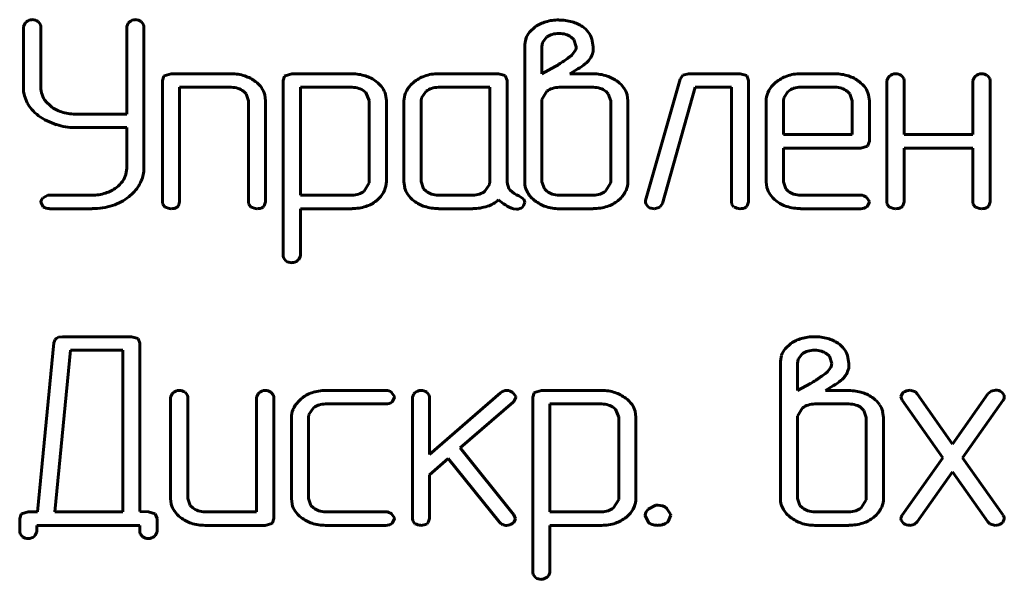
# Model space of a CAD drawing. Units: millimetres. Extents: x -627 to 375, y 21 to 1535.
# Drawn here: x 317 to 328, y 412 to 419 of the extents above; entities that cross this region are included whole.
import ezdxf

# ---------------------------------------------------------------- set-up
doc = ezdxf.new("R2010")
doc.units = ezdxf.units.MM
doc.linetypes.add('K5LT_BASIC', pattern=[0])
doc.layers.add('Системный слой (1)', color=7, linetype='Continuous', true_color=0x909090)

# ---------------------------------------------------------------- blocks, each defined once
blk = doc.blocks.new('U5')
at = {"layer": 'Системный слой (1)', "color": 143, "linetype": 'K5LT_BASIC', "lineweight": 60, "true_color": 0x33acca}
for p, q in [((317.005, 418.59), (316.993, 418.578)), ((317.161, 418.563), (317.135, 418.596)), ((318.135, 418.59), (318.123, 418.578)), ((318.291, 418.563), (318.265, 418.596)), ((316.993, 418.578), (316.977, 418.541)), ((316.977, 418.541), (316.977, 417.828)), ((317.165, 418.541), (317.161, 418.563)), ((317.165, 417.874), (317.165, 418.541)), ((318.123, 418.578), (318.107, 418.541)), ((318.107, 418.541), (318.107, 417.58)), ((318.295, 418.541), (318.291, 418.563)), ((318.295, 416.987), (318.295, 418.541)), ((322.583, 418.538), (322.52, 418.479)), ((322.709, 418.425), (322.662, 418.365)), ((323.005, 418.396), (322.975, 418.424)), ((323.031, 418.318), (323.005, 418.396)), ((323.216, 418.318), (323.204, 418.403)), ((322.467, 418.319), (322.467, 416.838)), ((322.662, 418.365), (322.655, 418.318)), ((322.655, 418.318), (322.655, 418.022)), ((322.984, 418.226), (323.014, 418.265)), ((323.205, 418.228), (323.216, 418.265)), ((323.216, 418.265), (323.216, 418.318)), ((322.961, 418.207), (322.984, 418.226)), ((322.655, 418.022), (322.8, 418.1)), ((322.962, 418.02), (323.048, 418.075)), ((318.513, 417.994), (318.498, 417.948)), ((318.498, 417.948), (318.498, 416.616)), ((318.518, 418), (318.513, 417.994)), ((318.592, 418.022), (318.518, 418)), ((319.252, 418.022), (318.592, 418.022)), ((319.836, 417.994), (319.821, 417.948)), ((319.821, 417.948), (319.821, 416.024)), ((319.841, 418), (319.836, 417.994)), ((319.915, 418.022), (319.841, 418)), ((320.576, 418.022), (319.915, 418.022)), ((322.18, 418.022), (321.521, 418.022)), ((322.253, 418.001), (322.18, 418.022)), ((322.274, 417.948), (322.253, 418.001)), ((322.274, 416.838), (322.274, 417.948)), ((323.218, 418.02), (322.962, 418.02)), ((324.169, 417.964), (323.792, 416.633)), ((324.198, 418.006), (324.169, 417.964)), ((324.261, 418.022), (324.198, 418.006)), ((324.826, 418.022), (324.261, 418.022)), ((324.899, 418.001), (324.826, 418.022)), ((324.92, 417.948), (324.899, 418.001)), ((324.92, 416.616), (324.92, 417.948)), ((325.866, 418.022), (325.49, 418.022)), ((326.452, 417.984), (326.436, 417.948)), ((326.436, 417.948), (326.436, 416.616)), ((326.464, 417.996), (326.452, 417.984)), ((326.62, 417.97), (326.594, 418.002)), ((326.624, 417.947), (326.62, 417.97)), ((326.624, 417.355), (326.624, 417.947)), ((327.394, 417.984), (327.378, 417.947)), ((327.378, 417.947), (327.378, 417.355)), ((327.406, 417.996), (327.394, 417.984)), ((327.562, 417.97), (327.536, 418.002)), ((327.566, 417.948), (327.562, 417.97)), ((327.566, 416.616), (327.566, 417.948)), ((318.686, 416.616), (318.686, 417.873)), ((318.686, 417.873), (319.252, 417.873)), ((319.386, 417.83), (319.414, 417.803)), ((320.009, 417.873), (320.009, 416.691)), ((320.577, 417.873), (320.009, 417.873)), ((320.725, 417.816), (320.709, 417.831)), ((321.252, 417.929), (321.221, 417.9)), ((321.387, 417.83), (321.336, 417.757)), ((322.086, 417.873), (321.521, 417.873)), ((322.086, 416.839), (322.086, 417.873)), ((322.711, 417.83), (322.656, 417.741)), ((323.219, 417.873), (322.845, 417.873)), ((323.382, 417.803), (323.354, 417.83)), ((323.977, 416.6), (324.336, 417.873)), ((324.336, 417.873), (324.732, 417.873)), ((324.732, 417.873), (324.732, 416.616)), ((325.22, 417.929), (325.19, 417.9)), ((325.355, 417.83), (325.305, 417.757)), ((325.866, 417.873), (325.489, 417.873)), ((326.028, 417.803), (326, 417.83)), ((316.977, 417.828), (316.986, 417.781)), ((316.986, 417.781), (317.015, 417.703)), ((319.414, 417.803), (319.44, 417.725)), ((319.44, 417.725), (319.44, 416.616)), ((319.628, 417.726), (319.62, 417.792)), ((319.628, 416.616), (319.628, 417.726)), ((320.763, 417.727), (320.725, 417.816)), ((320.763, 416.84), (320.763, 417.727)), ((320.951, 417.728), (320.943, 417.793)), ((320.951, 416.839), (320.951, 417.728)), ((321.144, 417.726), (321.144, 416.838)), ((321.336, 417.757), (321.332, 417.726)), ((321.332, 417.726), (321.332, 416.839)), ((322.656, 417.741), (322.655, 417.725)), ((322.655, 417.725), (322.655, 416.838)), ((323.409, 417.725), (323.382, 417.803)), ((323.409, 416.838), (323.409, 417.725)), ((323.597, 417.725), (323.589, 417.791)), ((323.597, 416.838), (323.597, 417.725)), ((325.113, 417.726), (325.113, 416.838)), ((325.305, 417.757), (325.301, 417.725)), ((325.301, 417.725), (325.301, 417.355)), ((326.055, 417.725), (326.028, 417.803)), ((326.055, 417.355), (326.055, 417.725)), ((326.243, 417.725), (326.234, 417.791)), ((326.243, 417.281), (326.243, 417.725)), ((317.274, 417.666), (317.218, 417.721)), ((318.107, 417.58), (317.541, 417.58)), ((317.539, 417.431), (318.107, 417.431)), ((318.107, 417.431), (318.107, 416.986)), ((325.301, 417.355), (326.055, 417.355)), ((327.378, 417.355), (326.624, 417.355)), ((325.301, 416.838), (325.301, 417.207)), ((325.301, 417.207), (326.149, 417.207)), ((326.149, 417.207), (326.223, 417.228)), ((326.223, 417.228), (326.228, 417.234)), ((326.228, 417.234), (326.243, 417.281)), ((326.624, 417.207), (327.378, 417.207)), ((326.624, 416.616), (326.624, 417.207)), ((327.378, 417.207), (327.378, 416.616)), ((318.107, 416.986), (318.098, 416.917)), ((320.707, 416.735), (320.762, 416.824)), ((320.762, 416.824), (320.763, 416.84)), ((321.144, 416.838), (321.152, 416.774)), ((321.332, 416.839), (321.359, 416.761)), ((321.359, 416.761), (321.387, 416.734)), ((322.031, 416.734), (322.082, 416.807)), ((322.082, 416.807), (322.086, 416.839)), ((322.467, 416.838), (322.469, 416.807)), ((322.655, 416.838), (322.682, 416.761)), ((322.682, 416.761), (322.71, 416.734)), ((323.353, 416.734), (323.408, 416.823)), ((323.408, 416.823), (323.409, 416.838)), ((325.113, 416.838), (325.121, 416.775)), ((325.327, 416.761), (325.301, 416.838)), ((325.355, 416.733), (325.327, 416.761)), ((317.243, 416.69), (317.189, 416.662)), ((317.259, 416.691), (317.243, 416.69)), ((317.729, 416.691), (317.259, 416.691)), ((318.129, 416.674), (318.178, 416.717)), ((320.009, 416.691), (320.577, 416.691)), ((320.843, 416.63), (320.872, 416.656)), ((321.521, 416.691), (321.898, 416.691)), ((322.459, 416.648), (322.401, 416.684)), ((322.469, 416.614), (322.459, 416.648)), ((322.845, 416.691), (323.219, 416.691)), ((323.489, 416.63), (323.519, 416.657)), ((326.149, 416.691), (325.489, 416.691)), ((326.242, 416.625), (326.213, 416.667)), ((317.165, 416.617), (317.165, 416.615)), ((317.165, 416.615), (317.19, 416.563)), ((317.259, 416.542), (317.729, 416.542)), ((318.498, 416.616), (318.502, 416.59)), ((318.502, 416.59), (318.527, 416.56)), ((318.66, 416.56), (318.672, 416.573)), ((318.672, 416.573), (318.686, 416.616)), ((319.44, 416.616), (319.444, 416.59)), ((319.444, 416.59), (319.468, 416.56)), ((319.602, 416.56), (319.614, 416.573)), ((319.614, 416.573), (319.628, 416.616)), ((320.009, 416.025), (320.009, 416.542)), ((320.009, 416.542), (320.576, 416.542)), ((321.521, 416.542), (321.898, 416.542)), ((322.345, 416.542), (322.379, 416.537)), ((322.442, 416.559), (322.454, 416.572)), ((322.454, 416.572), (322.469, 416.614)), ((322.846, 416.542), (323.218, 416.542)), ((323.792, 416.633), (323.79, 416.615)), ((323.79, 416.615), (323.793, 416.596)), ((323.793, 416.596), (323.82, 416.562)), ((323.888, 416.542), (323.948, 416.558)), ((323.948, 416.558), (323.977, 416.6)), ((324.732, 416.616), (324.736, 416.59)), ((324.736, 416.59), (324.76, 416.56)), ((324.894, 416.56), (324.906, 416.573)), ((324.906, 416.573), (324.92, 416.616)), ((325.49, 416.542), (326.149, 416.542)), ((326.218, 416.566), (326.222, 416.571)), ((326.222, 416.571), (326.243, 416.617)), ((326.243, 416.617), (326.242, 416.625)), ((326.436, 416.616), (326.44, 416.59)), ((326.44, 416.59), (326.464, 416.56)), ((326.597, 416.56), (326.61, 416.573)), ((326.61, 416.573), (326.624, 416.616)), ((327.378, 416.616), (327.382, 416.59)), ((327.382, 416.59), (327.406, 416.56)), ((327.539, 416.56), (327.552, 416.573)), ((327.552, 416.573), (327.566, 416.616)), ((319.821, 416.024), (319.825, 416.002)), ((319.825, 416.002), (319.851, 415.97)), ((319.992, 415.986), (320.009, 416.025)), ((319.979, 415.974), (319.992, 415.986)), ((317.403, 415.139), (317.358, 415.132)), ((318.157, 415.139), (317.403, 415.139)), ((318.231, 415.118), (318.157, 415.139)), ((317.309, 415.071), (317.127, 413.218)), ((317.321, 415.108), (317.309, 415.071)), ((317.334, 415.12), (317.321, 415.108)), ((317.358, 415.132), (317.334, 415.12)), ((318.251, 415.066), (318.231, 415.118)), ((318.251, 413.222), (318.251, 415.066)), ((325.384, 415.065), (325.321, 415.006)), ((317.49, 414.991), (317.317, 413.218)), ((318.063, 414.991), (317.49, 414.991)), ((318.063, 413.218), (318.063, 414.991)), ((325.51, 414.953), (325.463, 414.893)), ((325.806, 414.924), (325.776, 414.951)), ((325.832, 414.845), (325.806, 414.924)), ((326.017, 414.846), (326.004, 414.931)), ((325.268, 414.846), (325.268, 413.366)), ((325.463, 414.893), (325.456, 414.845)), ((325.456, 414.845), (325.456, 414.549)), ((326.017, 414.793), (326.017, 414.846)), ((325.762, 414.735), (325.785, 414.754)), ((325.785, 414.754), (325.815, 414.792)), ((326.005, 414.756), (326.017, 414.793)), ((325.456, 414.549), (325.6, 414.627)), ((325.763, 414.548), (325.849, 414.603)), ((318.603, 414.512), (318.587, 414.475)), ((318.615, 414.524), (318.603, 414.512)), ((318.771, 414.498), (318.745, 414.53)), ((318.775, 414.475), (318.771, 414.498)), ((319.545, 414.512), (319.529, 414.475)), ((319.557, 414.524), (319.545, 414.512)), ((319.713, 414.498), (319.687, 414.53)), ((319.717, 414.475), (319.713, 414.498)), ((320.945, 414.549), (320.286, 414.549)), ((321.039, 414.483), (321.009, 414.526)), ((321.252, 414.512), (321.236, 414.475)), ((321.264, 414.524), (321.252, 414.512)), ((321.42, 414.498), (321.393, 414.53)), ((321.424, 414.475), (321.42, 414.498)), ((322.203, 414.523), (321.424, 413.846)), ((322.368, 414.482), (322.337, 414.526)), ((322.57, 414.522), (322.556, 414.475)), ((322.576, 414.528), (322.57, 414.522)), ((322.65, 414.549), (322.576, 414.528)), ((323.311, 414.549), (322.65, 414.549)), ((326.019, 414.548), (325.763, 414.548)), ((326.607, 414.52), (326.589, 414.481)), ((326.617, 414.53), (326.607, 414.52)), ((326.749, 414.534), (326.689, 414.552)), ((326.768, 414.513), (326.749, 414.534)), ((327.156, 413.962), (326.768, 414.513)), ((327.543, 414.513), (327.156, 413.962)), ((327.577, 414.542), (327.543, 414.513)), ((327.624, 414.552), (327.577, 414.542)), ((327.719, 414.496), (327.694, 414.531)), ((327.722, 414.479), (327.719, 414.496)), ((318.587, 414.475), (318.587, 413.366)), ((318.775, 413.366), (318.775, 414.475)), ((319.529, 414.475), (319.529, 413.218)), ((319.717, 413.144), (319.717, 414.475)), ((320.017, 414.457), (319.987, 414.428)), ((320.286, 414.401), (320.945, 414.401)), ((321.015, 414.425), (321.019, 414.429)), ((321.019, 414.429), (321.039, 414.475)), ((321.039, 414.475), (321.039, 414.483)), ((321.236, 414.475), (321.236, 413.144)), ((321.424, 413.846), (321.424, 414.475)), ((321.76, 413.919), (322.342, 414.422)), ((322.342, 414.422), (322.349, 414.428)), ((322.349, 414.428), (322.368, 414.472)), ((322.368, 414.472), (322.368, 414.482)), ((322.556, 414.475), (322.556, 412.552)), ((322.744, 414.401), (322.744, 413.218)), ((323.311, 414.401), (322.744, 414.401)), ((326.019, 414.401), (325.646, 414.401)), ((326.589, 414.481), (326.602, 414.443)), ((326.602, 414.443), (327.048, 413.81)), ((327.263, 413.811), (327.709, 414.442)), ((327.709, 414.443), (327.712, 414.448)), ((327.709, 414.442), (327.709, 414.443)), ((327.712, 414.448), (327.716, 414.455)), ((327.716, 414.455), (327.719, 414.463)), ((327.719, 414.463), (327.721, 414.469)), ((327.721, 414.469), (327.722, 414.476)), ((327.722, 414.476), (327.722, 414.479)), ((320.098, 414.253), (320.102, 414.285)), ((320.102, 414.285), (320.153, 414.358)), ((323.46, 414.344), (323.443, 414.358)), ((323.498, 414.255), (323.46, 414.344)), ((323.686, 414.255), (323.677, 414.321)), ((325.511, 414.357), (325.457, 414.268)), ((326.183, 414.331), (326.155, 414.358)), ((326.21, 414.253), (326.183, 414.331)), ((326.398, 414.253), (326.389, 414.319)), ((319.91, 414.253), (319.91, 413.366)), ((320.098, 413.366), (320.098, 414.253)), ((323.498, 413.368), (323.498, 414.255)), ((323.686, 413.367), (323.686, 414.255)), ((325.457, 414.268), (325.456, 414.253)), ((325.456, 414.253), (325.456, 413.366)), ((326.21, 413.366), (326.21, 414.253)), ((326.398, 413.366), (326.398, 414.253)), ((322.349, 413.184), (321.76, 413.919)), ((321.424, 413.624), (321.63, 413.803)), ((321.63, 413.803), (322.192, 413.104)), ((327.048, 413.81), (326.602, 413.18)), ((327.709, 413.18), (327.263, 413.811)), ((321.424, 413.144), (321.424, 413.624)), ((326.768, 413.109), (327.156, 413.658)), ((327.156, 413.658), (327.543, 413.109)), ((318.587, 413.366), (318.595, 413.302)), ((318.802, 413.289), (318.775, 413.366)), ((319.91, 413.366), (319.918, 413.302)), ((320.125, 413.289), (320.098, 413.366)), ((323.441, 413.263), (323.497, 413.352)), ((323.497, 413.352), (323.498, 413.368)), ((325.268, 413.366), (325.27, 413.335)), ((325.456, 413.366), (325.482, 413.289)), ((326.154, 413.262), (326.209, 413.351)), ((326.209, 413.351), (326.21, 413.366)), ((316.948, 413.191), (316.934, 413.145)), ((316.954, 413.197), (316.948, 413.191)), ((317.028, 413.218), (316.954, 413.197)), ((317.127, 413.218), (317.028, 413.218)), ((317.317, 413.218), (318.063, 413.218)), ((318.345, 413.218), (318.251, 413.222)), ((318.419, 413.198), (318.345, 413.218)), ((318.439, 413.145), (318.419, 413.198)), ((318.83, 413.261), (318.802, 413.289)), ((319.529, 413.218), (318.964, 413.218)), ((320.153, 413.261), (320.125, 413.289)), ((320.945, 413.218), (320.286, 413.218)), ((321.039, 413.152), (321.009, 413.195)), ((322.744, 413.218), (323.311, 413.218)), ((323.905, 413.291), (323.821, 413.249)), ((323.926, 413.292), (323.905, 413.291)), ((324.066, 413.193), (324.022, 413.257)), ((324.067, 413.181), (324.066, 413.193)), ((325.482, 413.289), (325.51, 413.261)), ((325.646, 413.218), (326.019, 413.218)), ((316.934, 413.145), (316.934, 412.999)), ((318.439, 412.999), (318.439, 413.145)), ((319.623, 413.07), (319.697, 413.092)), ((319.697, 413.092), (319.703, 413.098)), ((319.703, 413.098), (319.717, 413.144)), ((321.015, 413.094), (321.019, 413.098)), ((321.019, 413.098), (321.039, 413.144)), ((321.039, 413.144), (321.039, 413.152)), ((321.236, 413.144), (321.24, 413.118)), ((321.24, 413.118), (321.264, 413.088)), ((321.397, 413.088), (321.41, 413.1)), ((321.41, 413.1), (321.424, 413.144)), ((322.192, 413.104), (322.193, 413.103)), ((322.193, 413.103), (322.199, 413.097)), ((322.199, 413.097), (322.207, 413.089)), ((322.207, 413.089), (322.215, 413.084)), ((322.215, 413.084), (322.222, 413.079)), ((322.334, 413.091), (322.346, 413.102)), ((322.346, 413.102), (322.365, 413.143)), ((322.365, 413.143), (322.349, 413.184)), ((323.577, 413.157), (323.607, 413.184)), ((323.785, 413.181), (323.785, 413.177)), ((323.785, 413.177), (323.823, 413.101)), ((324.031, 413.106), (324.037, 413.112)), ((324.037, 413.112), (324.067, 413.181)), ((326.289, 413.157), (326.32, 413.185)), ((326.59, 413.152), (326.589, 413.146)), ((326.589, 413.146), (326.589, 413.143)), ((326.589, 413.143), (326.592, 413.126)), ((326.592, 413.159), (326.59, 413.152)), ((326.595, 413.166), (326.592, 413.159)), ((326.592, 413.126), (326.617, 413.091)), ((326.599, 413.174), (326.595, 413.166)), ((326.602, 413.179), (326.599, 413.174)), ((326.602, 413.18), (326.602, 413.179)), ((326.734, 413.081), (326.768, 413.109)), ((327.543, 413.109), (327.562, 413.088)), ((327.562, 413.088), (327.622, 413.07)), ((327.692, 413.091), (327.705, 413.103)), ((327.705, 413.103), (327.722, 413.141)), ((316.934, 412.999), (316.937, 412.976)), ((316.937, 412.976), (316.964, 412.945)), ((317.104, 412.961), (317.121, 412.999)), ((317.121, 412.999), (317.121, 413.07)), ((317.121, 413.07), (318.251, 413.07)), ((318.251, 413.07), (318.251, 412.999)), ((318.251, 412.999), (318.255, 412.976)), ((318.255, 412.976), (318.281, 412.944)), ((318.422, 412.961), (318.439, 412.999)), ((318.964, 413.07), (319.623, 413.07)), ((320.286, 413.07), (320.945, 413.07)), ((322.222, 413.079), (322.225, 413.078)), ((322.225, 413.078), (322.228, 413.076)), ((322.228, 413.076), (322.236, 413.074)), ((322.236, 413.074), (322.247, 413.072)), ((322.247, 413.072), (322.26, 413.07)), ((322.26, 413.07), (322.267, 413.07)), ((322.744, 412.552), (322.744, 413.07)), ((322.744, 413.07), (323.311, 413.07)), ((325.646, 413.07), (326.019, 413.07)), ((326.687, 413.07), (326.734, 413.081)), ((317.091, 412.949), (317.104, 412.961)), ((318.409, 412.949), (318.422, 412.961)), ((322.556, 412.552), (322.56, 412.53)), ((322.726, 412.514), (322.744, 412.552)), ((322.56, 412.53), (322.586, 412.497)), ((322.714, 412.502), (322.726, 412.514))]:
    blk.add_line(p, q, dxfattribs=at)
for centre, radius, start, end in [((317.071, 418.516), 0.0987, 90.0597, 131.8438), ((317.07, 418.496), 0.119, 56.9292, 89.5364), ((318.201, 418.516), 0.0987, 90.0597, 131.8438), ((318.2, 418.496), 0.119, 56.9292, 89.5364), ((322.808, 418.207), 0.4, 105.9454, 124.2092), ((322.842, 418.088), 0.524, 90, 105.9454), ((322.842, 418.075), 0.536, 74.2324, 90), ((322.886, 418.23), 0.375, 55.3635, 74.2324), ((322.706, 418.332), 0.237, 141.7581, 161.6868), ((322.934, 418.298), 0.292, 37.4848, 55.4863), ((322.747, 418.319), 0.28, 161.6868, 180), ((322.821, 418.267), 0.193, 106.0157, 125.0911), ((322.843, 418.19), 0.274, 90, 106.0157), ((322.843, 418.208), 0.256, 73.2852, 90), ((322.859, 418.262), 0.199, 54.3352, 73.2852), ((322.98, 418.333), 0.234, 17.3512, 37.4848), ((322.944, 418.316), 0.0871, 323.6732, 0.9639), ((321.15, 420.698), 3.079, 303.6461, 306.0205), ((322.969, 418.331), 0.257, 309.6281, 336.3608), ((322.392, 418.832), 0.838, 299.0926, 303.6461), ((322.77, 418.574), 0.571, 299.1542, 309.4439), ((319.252, 417.534), 0.488, 72.2976, 90), ((319.283, 417.632), 0.384, 52.3318, 72.2976), ((320.576, 417.549), 0.472, 72.1371, 90), ((320.6, 417.623), 0.395, 52.5966, 72.1371), ((321.484, 417.659), 0.356, 108.948, 130.7392), ((321.521, 417.552), 0.47, 90, 108.948), ((323.218, 417.522), 0.499, 72.4535, 90), ((323.253, 417.632), 0.383, 52.3997, 72.4535), ((325.453, 417.659), 0.356, 108.948, 130.7392), ((325.49, 417.552), 0.47, 90, 108.948), ((325.866, 417.534), 0.487, 72.2653, 90), ((325.897, 417.632), 0.384, 52.2779, 72.2653), ((326.53, 417.923), 0.0988, 90.0516, 131.7891), ((326.529, 417.903), 0.119, 56.8984, 89.5332), ((327.472, 417.923), 0.0987, 90.0637, 131.8712), ((327.471, 417.903), 0.119, 56.96, 89.5395), ((317.413, 417.874), 0.248, 180, 199.0839), ((319.252, 417.627), 0.246, 72.2313, 90), ((319.269, 417.682), 0.188, 51.8859, 72.2313), ((319.32, 417.68), 0.325, 35.1287, 52.3318), ((319.394, 417.732), 0.233, 14.8002, 35.1287), ((320.577, 417.636), 0.237, 72.0241, 90), ((320.591, 417.68), 0.191, 51.9395, 72.0241), ((320.64, 417.675), 0.329, 35.5956, 52.5966), ((320.721, 417.733), 0.23, 15.2044, 35.5956), ((321.443, 417.689), 0.307, 136.3197, 156.1926), ((321.503, 417.682), 0.188, 107.7607, 128.1007), ((321.521, 417.627), 0.246, 90, 107.7607), ((322.83, 417.678), 0.193, 107.9672, 128.176), ((322.845, 417.63), 0.243, 90, 107.9672), ((323.219, 417.618), 0.255, 72.4331, 90), ((323.239, 417.684), 0.186, 51.8323, 72.4331), ((323.289, 417.678), 0.325, 35.2186, 52.3997), ((323.364, 417.732), 0.232, 14.8813, 35.2186), ((325.412, 417.689), 0.307, 136.3197, 156.1926), ((325.472, 417.682), 0.188, 107.8008, 128.1677), ((325.489, 417.628), 0.246, 90, 107.8008), ((325.866, 417.628), 0.246, 72.1992, 90), ((325.884, 417.682), 0.188, 51.8323, 72.1992), ((325.934, 417.679), 0.325, 35.063, 52.2779), ((326.008, 417.732), 0.234, 14.74, 35.063), ((317.415, 417.875), 0.25, 199.0839, 218.1016), ((321.359, 417.726), 0.215, 156.1926, 180), ((325.328, 417.726), 0.215, 156.1926, 180), ((317.42, 417.941), 0.47, 210.4454, 221.213), ((317.534, 418.041), 0.622, 221.213, 230.5758), ((317.506, 417.96), 0.375, 231.7733, 252.166), ((317.567, 418.18), 0.753, 235.3861, 252.1374), ((317.541, 418.069), 0.489, 252.166, 270), ((317.539, 418.094), 0.662, 252.1374, 270), ((317.94, 416.987), 0.355, 336.6497, 0), ((317.875, 416.98), 0.231, 323.9374, 344.3097), ((317.75, 417.101), 0.407, 287.6457, 306.7757), ((317.8, 417.034), 0.324, 306.7757, 323.9374), ((317.883, 417.011), 0.416, 315.1095, 336.6497), ((320.707, 416.839), 0.244, 336.7791, 0), ((321.378, 416.833), 0.234, 194.4069, 214.7433), ((322.444, 416.846), 0.17, 182.9356, 216.8061), ((322.693, 416.835), 0.226, 187.0908, 211.6262), ((323.357, 416.838), 0.24, 336.7003, 0), ((325.347, 416.833), 0.234, 194.3947, 214.7298), ((317.253, 416.599), 0.09, 136.0762, 168.9633), ((317.729, 417.168), 0.478, 270, 287.6457), ((317.773, 417.123), 0.574, 288.1228, 308.3845), ((320.577, 416.906), 0.216, 270, 288.8084), ((320.58, 416.897), 0.206, 288.8084, 308.0702), ((320.675, 416.853), 0.278, 315.0451, 336.7791), ((321.456, 416.887), 0.329, 214.7433, 231.8595), ((321.503, 416.882), 0.188, 231.8992, 252.2393), ((321.521, 416.937), 0.246, 252.2393, 270), ((321.898, 416.937), 0.246, 270, 287.7607), ((321.915, 416.882), 0.188, 287.7607, 308.1008), ((322.482, 416.911), 0.241, 223.6469, 250.4566), ((322.782, 416.89), 0.331, 211.6262, 231.864), ((322.824, 416.88), 0.186, 231.9127, 252.4807), ((322.845, 416.946), 0.256, 252.4807, 270), ((323.219, 416.935), 0.244, 270, 287.9195), ((323.234, 416.886), 0.193, 287.9195, 308.097), ((323.321, 416.854), 0.279, 315.1165, 336.7003), ((325.425, 416.887), 0.329, 214.7298, 231.849), ((325.471, 416.882), 0.188, 231.9588, 252.2772), ((325.489, 416.937), 0.247, 252.2772, 270), ((326.146, 416.586), 0.105, 50.6627, 88.7043), ((317.255, 416.655), 0.112, 234.5606, 272.2034), ((317.729, 417.258), 0.715, 270, 288.1228), ((318.628, 416.805), 0.265, 247.528, 262.273), ((318.597, 416.664), 0.122, 267.9973, 301.3899), ((319.57, 416.805), 0.265, 247.528, 262.273), ((319.538, 416.664), 0.122, 267.9973, 301.3899), ((320.576, 417.025), 0.482, 270, 288.1078), ((320.611, 416.917), 0.369, 288.1078, 308.8261), ((321.486, 416.924), 0.376, 231.8595, 252.2145), ((321.521, 417.034), 0.491, 252.2145, 270), ((321.898, 417.035), 0.492, 270, 289.1139), ((321.94, 416.913), 0.364, 289.1139, 311.3785), ((322.52, 417.01), 0.502, 227.3985, 238.1575), ((322.411, 416.807), 0.273, 235.0925, 255.9799), ((322.383, 416.628), 0.0904, 267.3078, 311.1166), ((322.818, 416.935), 0.388, 231.864, 251.9312), ((322.846, 417.02), 0.478, 251.9312, 270), ((323.218, 417.042), 0.499, 270, 287.8915), ((323.26, 416.914), 0.365, 287.8915, 308.8567), ((323.886, 416.664), 0.122, 236.6716, 270.9377), ((324.862, 416.805), 0.265, 247.528, 262.273), ((324.83, 416.664), 0.122, 267.9973, 301.3899), ((325.454, 416.924), 0.376, 231.849, 252.2119), ((325.49, 417.034), 0.491, 252.2119, 270), ((326.153, 416.642), 0.1, 267.2069, 310.3857), ((326.565, 416.805), 0.265, 247.528, 262.273), ((326.534, 416.664), 0.122, 267.9965, 301.3251), ((327.507, 416.806), 0.266, 247.5763, 262.2919), ((327.476, 416.664), 0.122, 267.9973, 301.3899), ((319.916, 416.069), 0.119, 236.9599, 269.5395), ((319.913, 416.055), 0.104, 271.3114, 309.4508), ((325.643, 414.615), 0.524, 90, 105.9454), ((325.643, 414.603), 0.536, 74.2324, 90), ((325.609, 414.734), 0.4, 105.9454, 124.2092), ((325.687, 414.758), 0.375, 55.3635, 74.2324), ((325.735, 414.826), 0.292, 37.4848, 55.4863), ((325.548, 414.846), 0.28, 161.6868, 180), ((325.507, 414.86), 0.237, 141.7581, 161.6868), ((325.622, 414.795), 0.193, 106.0157, 125.0911), ((325.644, 414.717), 0.274, 90, 106.0157), ((325.644, 414.735), 0.256, 73.2852, 90), ((325.66, 414.789), 0.199, 54.3352, 73.2852), ((325.781, 414.861), 0.234, 17.3512, 37.4848), ((325.744, 414.844), 0.0871, 323.6732, 0.9639), ((323.951, 417.225), 3.079, 303.6461, 306.0205), ((325.77, 414.859), 0.257, 309.6281, 336.3608), ((325.193, 415.359), 0.838, 299.0926, 303.6461), ((325.571, 415.102), 0.571, 299.1542, 309.4439), ((318.681, 414.45), 0.0988, 90.0516, 131.7891), ((318.68, 414.43), 0.119, 56.96, 89.5395), ((319.623, 414.45), 0.0988, 90.0516, 131.7891), ((319.622, 414.43), 0.119, 56.96, 89.5395), ((320.25, 414.187), 0.356, 108.9575, 130.7555), ((320.286, 414.08), 0.469, 90, 108.9575), ((320.943, 414.445), 0.105, 50.636, 88.6948), ((321.33, 414.45), 0.0988, 90.0516, 131.7891), ((321.329, 414.43), 0.119, 56.9292, 89.5364), ((322.274, 414.44), 0.11, 91.1257, 130.9082), ((322.27, 414.439), 0.11, 52.3617, 88.6914), ((323.311, 414.077), 0.472, 72.1371, 90), ((323.335, 414.15), 0.395, 52.5966, 72.1371), ((326.019, 414.049), 0.499, 72.4535, 90), ((326.054, 414.16), 0.383, 52.3997, 72.4535), ((326.686, 414.436), 0.115, 88.322, 126.1463), ((327.627, 414.435), 0.117, 55.3287, 91.4321), ((320.209, 414.216), 0.307, 136.32, 156.1937), ((320.269, 414.211), 0.188, 107.7813, 128.1428), ((320.286, 414.155), 0.246, 90, 107.7813), ((320.95, 414.501), 0.1, 267.2069, 310.3857), ((323.311, 414.164), 0.237, 72.0241, 90), ((323.326, 414.208), 0.191, 51.9395, 72.0241), ((323.375, 414.203), 0.329, 35.5956, 52.5966), ((323.456, 414.261), 0.23, 15.2044, 35.5956), ((325.631, 414.206), 0.193, 107.9672, 128.176), ((325.646, 414.158), 0.243, 90, 107.9672), ((326.019, 414.146), 0.255, 72.4331, 90), ((326.04, 414.212), 0.186, 51.8323, 72.4331), ((326.089, 414.206), 0.325, 35.2186, 52.3997), ((326.165, 414.259), 0.232, 14.8813, 35.2186), ((320.125, 414.253), 0.215, 156.1937, 180), ((318.821, 413.36), 0.234, 194.3947, 214.7298), ((320.144, 413.36), 0.234, 194.3762, 214.7096), ((323.441, 413.367), 0.244, 336.7791, 0), ((325.494, 413.363), 0.226, 187.0908, 211.6262), ((326.158, 413.366), 0.24, 336.7003, 0), ((318.899, 413.415), 0.329, 214.7298, 231.849), ((318.946, 413.409), 0.188, 231.8858, 252.2312), ((318.964, 413.465), 0.246, 252.2312, 270), ((320.222, 413.414), 0.329, 214.7096, 231.8332), ((320.269, 413.409), 0.188, 231.8571, 252.2187), ((320.286, 413.464), 0.246, 252.2187, 270), ((320.943, 413.114), 0.105, 50.6466, 88.7083), ((323.311, 413.434), 0.216, 270, 288.8084), ((323.314, 413.425), 0.206, 288.8084, 308.0702), ((323.41, 413.381), 0.278, 315.0451, 336.7791), ((323.915, 413.156), 0.132, 135.3272, 169.1988), ((323.923, 413.135), 0.157, 50.7111, 88.7054), ((325.583, 413.418), 0.331, 211.6262, 231.864), ((325.625, 413.408), 0.186, 231.9127, 252.4807), ((325.646, 413.474), 0.256, 252.4807, 270), ((326.019, 413.463), 0.244, 270, 287.9195), ((326.035, 413.414), 0.193, 287.9195, 308.097), ((326.122, 413.381), 0.279, 315.1165, 336.7003), ((318.929, 413.452), 0.376, 231.849, 252.2119), ((318.964, 413.561), 0.491, 252.2119, 270), ((320.251, 413.451), 0.375, 231.8332, 252.2029), ((320.286, 413.561), 0.491, 252.2029, 270), ((320.95, 413.17), 0.0999, 267.2144, 310.399), ((321.365, 413.333), 0.265, 247.528, 262.273), ((321.334, 413.192), 0.122, 267.9973, 301.3899), ((322.267, 413.189), 0.119, 269.7577, 304.3396), ((323.311, 413.552), 0.482, 270, 288.1078), ((323.346, 413.445), 0.369, 288.1078, 308.8261), ((323.897, 413.192), 0.117, 230.468, 253.2986), ((323.954, 413.185), 0.11, 288.7644, 314.0318), ((325.619, 413.463), 0.388, 231.864, 251.9312), ((325.646, 413.548), 0.478, 251.9312, 270), ((326.019, 413.57), 0.499, 270, 287.8915), ((326.061, 413.442), 0.365, 287.8915, 308.8567), ((326.684, 413.188), 0.117, 235.4177, 271.4368), ((327.624, 413.193), 0.123, 269.3279, 303.8083), ((327.661, 413.142), 0.061, 359.4066, 38.3481), ((323.926, 413.288), 0.218, 253.2986, 270), ((323.926, 413.268), 0.197, 270, 288.7644), ((317.028, 413.045), 0.119, 237.0834, 269.5521), ((317.025, 413.03), 0.105, 271.2428, 309.0298), ((318.346, 413.045), 0.12, 237.2689, 269.5709), ((318.343, 413.03), 0.105, 271.2746, 309.2266), ((322.651, 412.597), 0.119, 236.9599, 269.5395), ((322.648, 412.583), 0.104, 271.3114, 309.4508)]:
    blk.add_arc(centre, radius, start, end, dxfattribs=at)

msp = doc.modelspace()

# ---------------------------------------------------------------- block references
at = {"layer": 'Системный слой (1)'}
msp.add_blockref('U5', (0, 0), dxfattribs=at)

doc.saveas('drawing.dxf')
